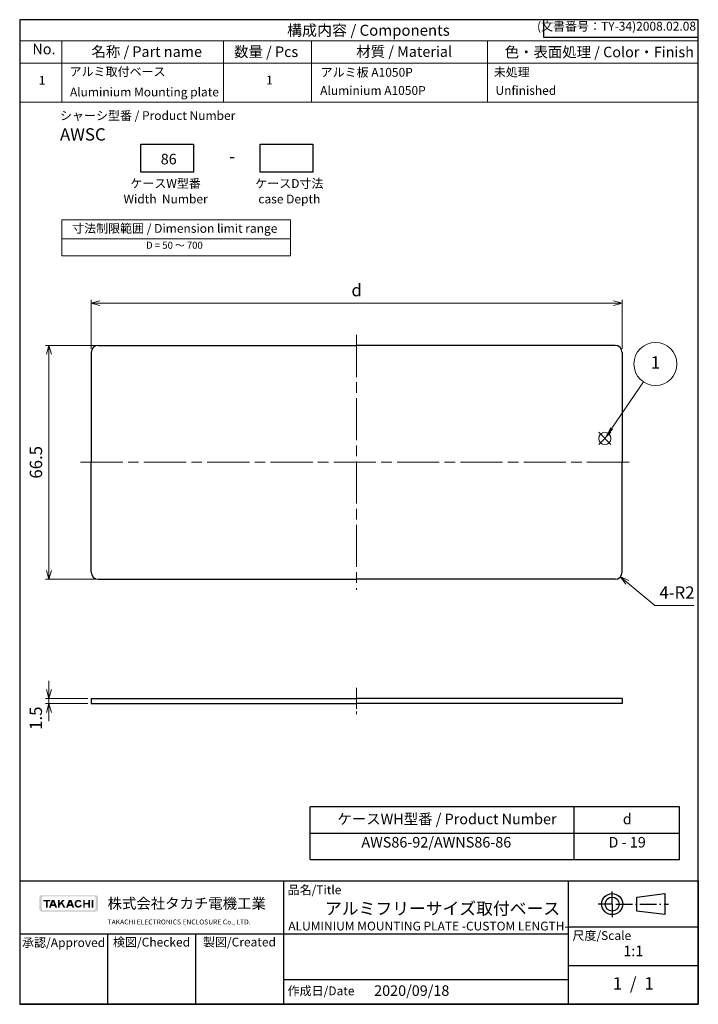
# Model space of a CAD drawing. Units: millimetres. Extents: x 0 to 193, y 0 to 280.
import ezdxf
from ezdxf.enums import TextEntityAlignment as Align

# ---------------------------------------------------------------- set-up
doc = ezdxf.new("R2010")
doc.units = ezdxf.units.MM
for name, pattern in [('AM_ISO08W050', [18, 12, -1.5, 3, -1.5]), ('AM_ISO08W050x2', [9, 6, -0.75, 1.5, -0.75]), ('gen7a', [6.875, 4.75, -0.875, 0.375, -0.875])]:
    doc.linetypes.add(name, pattern=pattern)
doc.layers.add('7A', color=4, linetype='gen7a')
doc.layers.add('RAHM2', color=1, linetype='Continuous')
doc.layers.add('AM_12', color=7, linetype='Continuous', lineweight=13, plot=False)
for name, color, linetype, lineweight in [('AM_5', 3, 'Continuous', 13), ('AM_7', 4, 'AM_ISO08W050', 13), ('AM_8', 1, 'Continuous', 25), ('Symbol (ISO)', 7, 'Continuous', 18), ('取付ﾍﾞｰｽ', 7, 'Continuous', 25)]:
    doc.layers.add(name, color=color, linetype=linetype, lineweight=lineweight)
doc.styles.add('ACISOTS', font='isocp.shx', dxfattribs={"height": 1, "bigfont": 'extfont.shx'})
doc.styles.add('Note Text (TK)', font='txt')
doc.styles.add('Note Text (TK2)', font='txt')
doc.styles.get("Standard").update_dxf_attribs({"font": 'ISOCP.SHX', "bigfont": 'bigfont.shx'})
doc.dimstyles.new('AM_ISO$0', dxfattribs={"dimtxt": 3.5, "dimasz": 2.5, "dimexe": 1, "dimexo": 1, "dimgap": 1.5, "dimtad": 1, "dimdsep": 46, "dimtxsty": 'STANDARD', "dimblk": 'OPEN30', "dimcen": 0, "dimclrd": 256, "dimclre": 256, "dimclrt": 2, "dimadec": 0, "dimazin": 2, "dimtp": 0.1, "dimtm": 0.1, "dimtfac": 0.71, "dimtmove": 0, "dimatfit": 3, "dimldrblk": 'OPEN30', "dimfxl": 1, "dimlwd": -1, "dimlwe": -1, "dimarcsym": 0})
doc.dimstyles.new('AM_ISO$4', dxfattribs={"dimtxt": 3.5, "dimasz": 2.5, "dimexe": 1, "dimexo": 1, "dimgap": 1.5, "dimtad": 1, "dimtoh": 1, "dimdsep": 46, "dimtxsty": 'STANDARD', "dimblk": 'OPEN30', "dimcen": 0, "dimclrd": 256, "dimclre": 256, "dimclrt": 2, "dimadec": 0, "dimazin": 2, "dimtp": 0.1, "dimtm": 0.1, "dimtfac": 0.71, "dimtofl": 0, "dimtmove": 0, "dimatfit": 0, "dimldrblk": 'OPEN30', "dimfxl": 1, "dimlwd": -1, "dimlwe": -1, "dimarcsym": 0})

# ---------------------------------------------------------------- blocks, each defined once
blk = doc.blocks.new('_Open30')
at = {"color": 0, "linetype": 'ByBlock', "lineweight": -2}
for p, q in [((-1, 0.26794919), (0, 0)), ((0, 0), (-1, -0.26794919)), ((0, 0), (-1, 0))]:
    blk.add_line(p, q, dxfattribs=at)
blk = doc.blocks.new('*D5')
at = {"layer": 'AM_5'}
for p, q in [((21.33318677814685, 187.3818345947695), (7.333185768146841, 187.3818345947695)), ((8.333185768146826, 123.3818345947694), (8.33318576814684, 184.8818345947694)), ((21.33318677814685, 120.8818345947694), (7.333185768146826, 120.8818345947694))]:
    blk.add_line(p, q, dxfattribs=at)
at = {"layer": 'Defpoints', "color": 0}
for p in [(8.33318576814684, 187.3818345947695), (22.33318677814685, 187.3818345947695), (22.33318677814685, 120.8818345947694)]:
    blk.add_point(p, dxfattribs=at)
at = {"layer": 'AM_5', "xscale": 2.5, "yscale": 2.5, "zscale": 2.5}
for p, rotation in [((8.33318576814684, 187.3818345947695), 90), ((8.333185768146826, 120.8818345947694), 270)]:
    blk.add_blockref('_Open30', p, dxfattribs=dict(at, rotation=rotation))
at = {"layer": 'AM_5', "color": 2, "insert": (5.083185768146809, 154.1318345947694), "char_height": 3.5, "attachment_point": 5, "rotation": 90}
blk.add_mtext('66.5', dxfattribs=at)
blk = doc.blocks.new('*D6')
at = {"layer": 'AM_5'}
for p, q in [((20.33318677814683, 186.3818345947694), (20.33318677814683, 200.3818356047694)), ((22.83318677814683, 199.3818356047694), (168.8331867781468, 199.3818356047694)), ((171.3331867781468, 186.3818345947694), (171.3331867781468, 200.3818356047694))]:
    blk.add_line(p, q, dxfattribs=at)
at = {"layer": 'Defpoints', "color": 0}
for p in [(171.3331867781468, 199.3818356047694), (20.33318677814683, 185.3818345947694), (171.3331867781468, 185.3818345947694)]:
    blk.add_point(p, dxfattribs=at)
at = {"layer": 'AM_5', "xscale": 2.5, "yscale": 2.5, "zscale": 2.5, "rotation": 180}
blk.add_blockref('_Open30', (20.33318677814683, 199.3818356047694), dxfattribs=at)
at = {"layer": 'AM_5', "xscale": 2.5, "yscale": 2.5, "zscale": 2.5}
blk.add_blockref('_Open30', (171.3331867781468, 199.3818356047694), dxfattribs=at)
at = {"layer": 'AM_5', "color": 2, "insert": (95.83318677814684, 202.6318356047694), "char_height": 3.5, "attachment_point": 5}
blk.add_mtext('d', dxfattribs=at)
blk = doc.blocks.new('*D7')
at = {"layer": 'AM_5'}
for p, q in [((8.333186778146853, 89.50022111749261), (8.333186778146853, 92.00022111749261)), ((19.33318677814685, 87.00022111749261), (7.333186778146853, 87.00022111749261)), ((8.333186778146853, 87.00022111749261), (8.333186778146853, 85.50022111749261)), ((19.33318677814685, 85.50022111749261), (7.333186778146852, 85.50022111749261)), ((8.333186778146851, 83.00022111749261), (8.333186778146851, 80.50022111749261))]:
    blk.add_line(p, q, dxfattribs=at)
at = {"layer": 'Defpoints', "color": 0}
for p in [(20.33318677814685, 87.00022111749261), (8.333186778146853, 85.50022111749261), (20.33318677814685, 85.50022111749261)]:
    blk.add_point(p, dxfattribs=at)
at = {"layer": 'AM_5', "xscale": 2.5, "yscale": 2.5, "zscale": 2.5}
for p, rotation in [((8.333186778146853, 87.00022111749261), 270), ((8.333186778146853, 85.50022111749261), 90)]:
    blk.add_blockref('_Open30', p, dxfattribs=dict(at, rotation=rotation))
at = {"layer": 'AM_5', "color": 2, "insert": (5.046291858977596, 81.35782336999615), "char_height": 3.5, "attachment_point": 5, "rotation": 90}
blk.add_mtext('1.5', dxfattribs=at)
blk = doc.blocks.new('*S14')
at = {"layer": 'AM_12', "color": 4}
for p, q in [((164.667669514195, 159.1652030767984), (168.167669514195, 162.6652030767984)), ((164.667669514195, 162.6652030767984), (168.167669514195, 159.1652030767984))]:
    blk.add_line(p, q, dxfattribs=at)
blk.add_circle((166.417669514195, 160.9152030767984), 1.75, dxfattribs=at)
blk = doc.blocks.new('*S15')
at = {"layer": 'AM_5', "color": 3}
blk.add_line((177.3692469173613, 177.026372907517), (168.3852609199447, 163.8097814675178), dxfattribs=at)
blk.add_circle((180.8125318774233, 182.091885091276), 6.125, dxfattribs=at)
at = {"layer": 'AM_5', "color": 3, "linetype": 'Continuous'}
blk.add_trace([(168.0041824470443, 164.0688197891605), (168.7663393928452, 163.5507431458752), (166.417669514195, 160.9152030767984)], dxfattribs=at)
at = {"layer": 'AM_5', "color": 7, "insert": (180.8125318774233, 182.091885091276), "char_height": 3.5, "attachment_point": 5, "style": 'ACISOTS'}
blk.add_mtext('1', dxfattribs=at)
blk = doc.blocks.new('*D8')
at = {"layer": 'AM_5'}
for p, q in [((180.6032448520879, 113.3879661300731), (172.7747916152845, 119.9826353699848)), ((191.7634515450013, 113.3879661300731), (180.6032448520879, 113.3879661300731))]:
    blk.add_line(p, q, dxfattribs=at)
at = {"layer": 'Defpoints', "color": 0}
for p in [(169.3331867781469, 122.8818345947694), (170.8627889279858, 121.5933016059763)]:
    blk.add_point(p, dxfattribs=at)
at = {"layer": 'AM_5', "xscale": 2.5, "yscale": 2.5, "zscale": 2.5, "rotation": 139.8892980056932}
blk.add_blockref('_Open30', (170.8627889279858, 121.5933016059763), dxfattribs=at)
at = {"layer": 'AM_5', "color": 2, "insert": (186.9333481985446, 116.638310618262), "char_height": 3.5, "attachment_point": 5}
blk.add_mtext('4-R2', dxfattribs=at)
blk = doc.blocks.new('TK-A4')
for p, q in [((149, 280.0000000000001), (149, 275)), ((149, 275), (193, 275))]:
    blk.add_line(p, q)
blk.add_lwpolyline([(0, 0), (193, 0), (193, 280), (0, 280)], close=True)
at = {"insert": (192.3592953827349, 276.1085429872271), "char_height": 2.5, "width": 43.07840397728298, "attachment_point": 9}
blk.add_mtext('(文書番号：TY-34)2008.02.08', dxfattribs=at)
blk = doc.blocks.new('A$C0FAF06CF')
at = {"layer": 'AM_8'}
h = blk.add_hatch(color=1, dxfattribs=at)
edge = h.paths.add_edge_path()
edge.add_line((-8.013599999999968, -2.41150000000041), (8.013600000000068, -2.411500000000414))
edge.add_arc((8.013600000000054, -1.773380000000512), 0.6381199999999012, 270, 360)
edge.add_line((8.651719999999955, -1.773380000000512), (8.651719999999967, 1.773379999999486))
edge.add_arc((8.013600000000025, 1.773379999999429), 0.638119999999958, 5.1039e-12, 90.00000000000126)
edge.add_line((8.013599999999997, 2.41149999999939), (-8.013599999999997, 2.411499999999387))
edge.add_arc((-8.013600000000025, 1.773379999999436), 0.638119999999951, 89.99999999999682, 179.9999999999955)
edge.add_line((-8.651719999999983, 1.773379999999486), (-8.651719999999983, -1.773380000000505))
edge.add_arc((-8.013600000000025, -1.773380000000457), 0.638119999999951, 180.0000000000043, 270.0000000000045)
edge = h.paths.add_edge_path(flags=16)
edge.add_line((-7.47193999999996, 2.092439999999486), (7.471940000000017, 2.092439999999479))
edge.add_arc((7.471940000000046, 1.550779999999479), 0.5416600000000003, 7.958078640513122e-13, 90.00000000000148, ccw=False)
edge.add_line((8.013600000000025, 1.550779999999486), (8.013600000000025, -1.550780000000505))
edge.add_arc((7.471940000000017, -1.550780000000502), 0.5416600000000074, 270, 359.99999999999966, ccw=False)
edge.add_line((7.471940000000017, -2.092440000000506), (-7.47193999999996, -2.092440000000513))
edge.add_arc((-7.47193999999996, -1.550780000000505), 0.5416600000000074, 180, 270, ccw=False)
edge.add_line((-8.013599999999968, -1.550780000000505), (-8.013599999999968, 1.550779999999486))
edge.add_arc((-7.47193999999996, 1.550779999999486), 0.5416600000000003, 90, 180, ccw=False)
for points in [[(-5.453699999999969, 0.5935999999994924), (-5.453699999999969, 1.038799999999492), (-7.531299999999987, 1.038799999999492), (-7.531299999999987, 0.5935999999994924), (-6.759619999999983, 0.5935999999994924), (-6.759619999999983, -1.224300000000516), (-6.225379999999972, -1.224300000000516), (-6.225379999999972, 0.5935999999994924)], [(-3.146079999999983, 1.038799999999492), (-3.146079999999983, -1.224300000000516), (-2.671199999999942, -1.224300000000516), (-2.671199999999942, -0.6184186206901412), (-2.193432261217481, -0.1027759420753025), (-1.520149446800417, -1.224300000000516), (-0.9571799999999939, -1.224300000000516), (-1.851807874889658, 0.2659306476478651), (-1.135707252964408, 1.038799999999492), (-1.788279380580377, 1.038799999999492), (-2.671199999999942, 0.085886028951558), (-2.671199999999942, 1.038799999999492)], [(4.304715008555604, 1.038799999999492), (4.304715008555604, -1.224300000000516), (4.775885008555576, -1.224300000000516), (4.775885008555576, -0.315350000000512), (5.829525008555606, -0.315350000000512), (5.829525008555606, -1.224300000000516), (6.300695008555578, -1.224300000000516), (6.300695008555578, 1.038799999999492), (5.829525008555606, 1.038799999999492), (5.829525008555606, 0.1298499999994878), (4.775885008555576, 0.1298499999994878), (4.775885008555576, 1.038799999999492)], [(7.280135008555589, -1.224300000000516), (7.280135008555589, 1.038799999999492), (6.805255008555604, 1.038799999999492), (6.805255008555604, -1.224300000000516)]]:
    blk.add_hatch(color=1, dxfattribs=at).paths.add_polyline_path(points)
h = blk.add_hatch(color=1, dxfattribs=at)
h.paths.add_polyline_path([(-5.264049114754044, -1.224300000000516), (-5.084217508196672, -0.734580000000511), (-4.161102491803262, -0.734580000000511), (-3.981270885245876, -1.224300000000516), (-3.420619999999971, -1.224300000000516), (-4.251659999999958, 1.038799999999492), (-4.993659999999977, 1.038799999999492), (-5.82469999999995, -1.224300000000516)])
h.paths.add_polyline_path([(-4.332759934426206, -0.2671200000005083), (-4.912560065573728, -0.2671200000005083), (-4.622659999999967, 0.5223399999994971)], flags=16)
h = blk.add_hatch(color=1, dxfattribs=at)
h.paths.add_polyline_path([(-0.1961891147540484, -1.224300000000516), (-0.0163575081966769, -0.734580000000511), (0.9067575081967476, -0.734580000000511), (1.086589114754119, -1.224300000000516), (1.64724000000001, -1.224300000000516), (0.8162000000000375, 1.038799999999492), (0.0742000000000189, 1.038799999999492), (-0.7568399999999543, -1.224300000000516)])
h.paths.add_polyline_path([(0.7351000655737892, -0.2671200000005083), (0.1552999344262673, -0.2671200000005083), (0.4452000000000283, 0.5223399999994971)], flags=16)
h = blk.add_hatch(color=1, dxfattribs=at)
edge = h.paths.add_edge_path()
edge.add_ellipse((2.878960000000006, -0.0927500000005264), major_axis=(0, 0.7271600000000495), ratio=0.8673469387754511, start_angle=308.5505407908052, end_angle=246.5820184016549)
edge.add_line((3.469375036740871, -0.3484654247793539), (3.94113500855559, -0.5527900000005097))
edge.add_arc((2.878960000000006, -0.0927500000005122), 1.157520000000026, 38.550540790803325, 336.58201840165333, ccw=False)
edge.add_line((3.784208621486186, 0.6286219454599618), (3.397792961318373, 0.3206961337928842))
blk = doc.blocks.new('TK-仕様書(和英併記)NEW')
for p, q in [((0, 35), (-193, 35)), ((-193, 35), (-193, 0)), ((-118, 35), (-118, 0)), ((-37, 35), (-37, 0)), ((0, 35), (0, 0)), ((-17.5, 30.5), (-9.5, 31.5)), ((-9.5, 31.5), (-9.5, 25.5)), ((-17.5, 26.5), (-17.5, 30.5)), ((-9.5, 25.5), (-17.5, 26.5)), ((-193, 19.99999999999993), (-37, 19.99999999999993)), ((-168.0000000000001, 19.99999999999993), (-168, 0)), ((-143.0000000000001, 19.99999999999993), (-143, 0)), ((-37, 22), (0, 22)), ((-37, 11), (0, 11)), ((-37.00000000000012, 7), (-118, 7)), ((0, 0), (-193, 0))]:
    blk.add_line(p, q)
for radius in [3, 2]:
    blk.add_circle((-24.5, 28.5), radius)
at = {"layer": '7A'}
for p, q in [((-24.5, 28.5), (-24.5, 32.07478664473149)), ((-24.5, 28.5), (-28.5, 28.5)), ((-24.5, 28.5), (-24.5, 24.78991724228479)), ((-23.5, 28.5), (-8.5, 28.5))]:
    blk.add_line(p, q, dxfattribs=at)
at = {"xscale": 0.9599999999999999, "yscale": 0.9599999999999999, "zscale": 0.9599999999999999}
blk.add_blockref('A$C0FAF06CF', (-179.073778946163, 28.68781725888325), dxfattribs=at)
at = {"attachment_point": 4}
for s, insert, char_height, width in [('{\\fMS Gothic|b0|i0|c128|p49;株式会社タカチ電機工業}', (-167.9945135240808, 28.68781725888325), 3, 42.88159814155517), ('{\\fArial|b0|i0|c128|p34;TAKACHI ELECTRONICS ENCLOSURE Co., LTD.}', (-167.9945135240808, 23.41115279672572), 1.399999999999999, 44.44830780058135)]:
    blk.add_mtext(s, dxfattribs=dict(at, insert=insert, char_height=char_height, width=width))
for tag, height, p in [('品名', 3.5, (-106.1561493930892, 27.24999999999994)), ('TITLE', 2.5, (-106.1561493930892, 22.24999999999994)), ('型番', 3.5, (-106.1391682485609, 11.75))]:
    blk.add_attdef(tag, text='', height=height).set_placement(p, align=Align.MIDDLE_LEFT)
for tag, height, p in [('GEN-TITLE-SCA', 3, (-18.5, 14.79266317345349)), ('承認', 3.5, (-180.7195176573868, 7.729076668239944)), ('検図', 3.5, (-155.5000000000001, 7.72907666823994)), ('製図', 3.5, (-130.5000000000001, 7.72907666823994)), ('ページNO.', 3.5, (-23, 5.5)), ('総ページ数', 3.5, (-14, 5.5)), ('GEN-TITLE-DAT', 3, (-81.5, 3.5))]:
    blk.add_attdef(tag, text='', height=height).set_placement(p, align=Align.MIDDLE)
at = {"layer": 'RAHM2', "char_height": 2.5}
for s, insert, width, attachment_point in [('品名/Title', (-116.8002551371314, 33.80103540727967), 90, 1), ('尺度/Scale', (-35.80025513713144, 20.80103540727967), 20, 1), ('承認/Approved', (-180.5000000000001, 18.8010354072796), 22.21535073038012, 2), ('検図/Checked', (-155.5, 18.92584712714763), 19.85268515870859, 2), ('製図/Created', (-130.5, 18.95800561859732), 19.44564691649168, 2), ('作成日/Date', (-116.8002551371314, 3.5), 17.84866863742184, 4)]:
    blk.add_mtext(s, dxfattribs=dict(at, insert=insert, width=width, attachment_point=attachment_point))
at = {"layer": 'RAHM2', "color": 0, "insert": (-18.5, 5.5), "char_height": 3.5, "width": 4.469919821818734, "attachment_point": 5}
blk.add_mtext('/', dxfattribs=at)
blk = doc.blocks.new('構成内容 _ Components')
at = {"layer": 'Symbol (ISO)'}
for p, q in [((405.4999999999999, 289), (251.1, 289)), ((251.1, 289), (251.1, 270.252631482482)), ((405.4999999999999, 289), (405.4999999999999, 284.15906419307)), ((405.4999999999999, 284.15906419307), (251.1, 284.15906419307)), ((260.7, 284.15906419307), (260.7, 270.252631482482)), ((297.5, 284.15906419307), (297.5, 270.252631482482)), ((317.5, 284.15906419307), (317.5, 270.252631482482)), ((357.5, 284.15906419307), (357.5, 270.252631482482)), ((405.4999999999999, 284.15906419307), (405.4999999999999, 270.252631482482)), ((405.4999999999999, 279.1181283861399), (251.1, 279.1181283861399)), ((405.4999999999999, 270.252631482482), (251.1, 270.252631482482))]:
    blk.add_line(p, q, dxfattribs=at)
at = {"layer": 'Symbol (ISO)', "color": 7, "attachment_point": 7}
for s, insert, char_height, style in [('構成内容 / Components', (311.9317271917199, 284.5619882218539), 2.5, 'Note Text (TK)'), ('No.', (253.9983430762877, 280.3812862828374), 2.4, 'Note Text (TK)'), ('名称 / Part name', (267.4393590010797, 279.7891810618342), 2.4, 'Note Text (TK)'), ('数量 / Pcs', (299.8888108886366, 279.7599412582815), 2.4, 'Note Text (TK)'), ('材質 / Material', (327.679686919027, 279.7964910499752), 2.4, 'Note Text (TK)'), ('色・表面処理 / Color・Finish', (361.4477799866965, 279.6941517747939), 2.4, 'Note Text (TK)'), ('アルミ取付ベース', (262.4571325879894, 275.556724947691), 2.000000029802322, 'Note Text (TK2)'), ('アルミ板 A1050P', (319.5743404106466, 275.4046781554819), 2.000000029802322, 'Note Text (TK2)'), ('1', (255.4410637441174, 273.5771334596515), 2.000000029802322, 'Note Text (TK2)'), ('1', (307.1629524377548, 273.6350267738398), 2.000000029802322, 'Note Text (TK2)'), ('Aluminium Mounting plate', (262.5339327857423, 270.9251459881664), 2.000000029802322, 'Note Text (TK2)'), ('Aluminium A1050P', (319.4591401140173, 271.264327247208), 2.000000029802322, 'Note Text (TK2)'), ('Unfinished', (359.3611413232306, 271.2701752079186), 2.000000029802322, 'Note Text (TK2)')]:
    blk.add_mtext(s, dxfattribs=dict(at, insert=insert, char_height=char_height, style=style))
at = {"layer": 'Symbol (ISO)', "color": 7, "insert": (358.9638041282537, 275.4456138245762), "char_height": 2.000000029802322, "width": 27.15389837867383, "attachment_point": 7, "style": 'Note Text (TK2)'}
blk.add_mtext('未処理', dxfattribs=at)
blk = doc.blocks.new('テーブル3')
at = {"layer": 'Symbol (ISO)'}
for p, q in [((300.4066543473466, 139.698256411863), (365.4066543473466, 139.698256411863)), ((300.4066543473466, 139.698256411863), (300.4066543473466, 134.2573206049329)), ((365.4066543473466, 139.698256411863), (365.4066543473466, 134.2573206049329)), ((300.4066543473466, 134.2573206049329), (365.4066543473466, 134.2573206049329)), ((300.4066543473466, 134.2573206049329), (300.4066543473466, 129.4245721531039)), ((365.4066543473466, 134.2573206049329), (365.4066543473466, 129.4245721531039)), ((300.4066543473466, 129.4245721531039), (365.4066543473466, 129.4245721531039))]:
    blk.add_line(p, q, dxfattribs=at)
at = {"layer": 'Symbol (ISO)', "color": 7, "attachment_point": 7}
for s, insert, char_height, style in [('寸法制限範囲 / Dimension limit range', (303.3244444711862, 135.2014727336293), 2.5, 'Note Text (TK)'), ('D = 50 ～ 700', (324.340629543343, 130.8117066275034), 2.000000029802322, 'Note Text (TK2)')]:
    blk.add_mtext(s, dxfattribs=dict(at, insert=insert, char_height=char_height, style=style))

msp = doc.modelspace()

# ---------------------------------------------------------------- linework, layer by layer
for p, q in [((82.61838324614926, 41.16673419128045), (82.61838324614926, 56.16673419128045)), ((187.6183832461492, 56.16673419128045), (82.61838324614926, 56.16673419128045)), ((157.6183832461492, 56.16673419128045), (157.6183832461492, 41.16673419128045)), ((187.6183832461492, 41.16673419128045), (187.6183832461492, 56.16673419128045)), ((82.61838324614926, 48.66673419128045), (187.6183832461492, 48.66673419128045)), ((82.61838324614926, 41.16673419128045), (187.6183832461492, 41.16673419128045))]:
    msp.add_line(p, q)
for points in [[(34.40587132600086, 244.5933687551701), (49.40587132600086, 244.5933687551701), (49.40587132600086, 236.5933687551701), (34.40587132600086, 236.5933687551701)], [(68.39558753911226, 244.5933687551701), (83.39558753911226, 244.5933687551701), (83.39558753911226, 236.5933687551701), (68.39558753911226, 236.5933687551701)]]:
    msp.add_lwpolyline(points, close=True)
at = {"layer": 'AM_7'}
for p, q in [((95.83318677814682, 190.3818345947694), (95.83318677814685, 117.8818345947694)), ((17.33318677814685, 154.1318345947694), (174.3331867781468, 154.1318345947694))]:
    msp.add_line(p, q, dxfattribs=at)
at = {"layer": 'AM_7', "linetype": 'AM_ISO08W050x2'}
msp.add_line((95.83318677814685, 90.00022111749263), (95.83318677814685, 82.50022111749263), dxfattribs=at)
at = {"layer": '取付ﾍﾞｰｽ'}
for p, q in [((20.33318677814683, 185.3818345947694), (20.33318677814685, 154.1318345947694)), ((22.33318677814683, 187.3818345947695), (95.83318677814682, 187.3818345947694)), ((169.3331867781468, 187.3818345947695), (95.83318677814682, 187.3818345947694)), ((171.3331867781468, 185.3818345947694), (171.3331867781468, 154.1318345947694)), ((20.33318677814685, 122.8818345947694), (20.33318677814685, 154.1318345947694)), ((171.3331867781469, 122.8818345947694), (171.3331867781468, 154.1318345947694)), ((22.33318677814685, 120.8818345947694), (95.83318677814685, 120.8818345947694)), ((169.3331867781469, 120.8818345947694), (95.83318677814685, 120.8818345947694)), ((20.33318677814685, 87.00022111749261), (20.33318677814685, 85.50022111749261)), ((20.33318677814685, 87.00022111749261), (95.83318677814685, 87.00022111749261)), ((171.3331867781469, 87.00022111749261), (95.83318677814685, 87.00022111749261)), ((171.3331867781469, 87.00022111749261), (171.3331867781469, 85.50022111749261)), ((20.33318677814685, 85.50022111749261), (95.83318677814685, 85.50022111749261)), ((171.3331867781469, 85.50022111749261), (95.83318677814685, 85.50022111749261))]:
    msp.add_line(p, q, dxfattribs=at)
for centre, start, end in [((22.33318677814683, 185.3818345947694), 90, 180), ((169.3331867781468, 185.3818345947694), 0, 90), ((22.33318677814685, 122.8818345947694), 180, 270), ((169.3331867781469, 122.8818345947694), 270, 0)]:
    msp.add_arc(centre, 2, start, end, dxfattribs=at)

# ---------------------------------------------------------------- block references
at = {"lineweight": 0}
msp.add_blockref('TK-A4', (0, 0), dxfattribs=at)
msp.add_blockref('テーブル3', (-288.4066543473466, 83.4186605708723))
ref = msp.add_blockref('TK-仕様書(和英併記)NEW', (193, 0), dxfattribs=at)
ref.add_attrib('品名', 'アルミフリーサイズ取付ベース', dxfattribs={"height": 3.5}).set_placement((86.84385060691079, 27.24999999999994), align=Align.MIDDLE_LEFT)
ref.add_attrib('TITLE', 'ALUMINIUM MOUNTING PLATE -CUSTOM LENGTH-', dxfattribs={"height": 2.5}).set_placement((76.38977406967092, 22.24999999999994), align=Align.MIDDLE_LEFT)
ref.add_attrib('GEN-TITLE-DAT', '2020/09/18', dxfattribs={"height": 3}).set_placement((111.5, 3.5), align=Align.MIDDLE)
ref.add_attrib('GEN-TITLE-SCA', '1:1', dxfattribs={"height": 3}).set_placement((174.5, 14.79266317345349), align=Align.MIDDLE)
ref.add_attrib('ページNO.', '1', dxfattribs={"height": 3.5}).set_placement((170, 5.5), align=Align.MIDDLE)
ref.add_attrib('総ページ数', '1', dxfattribs={"height": 3.5}).set_placement((179, 5.5), align=Align.MIDDLE)
at = {"layer": 'AM_12'}
msp.add_blockref('*S14', (0, 0), dxfattribs=at)
at = {"layer": 'AM_5'}
msp.add_blockref('*S15', (0, 0), dxfattribs=at)
at = {"layer": 'Symbol (ISO)', "xscale": 1.25, "yscale": 1.25, "zscale": 1.25}
msp.add_blockref('構成内容 _ Components', (-313.875, -81.25), dxfattribs=at)

# ---------------------------------------------------------------- texts
at = {"layer": 'Symbol (ISO)', "color": 7, "insert": (11.4582822397947, 253.9828548500022), "char_height": 2.5, "width": 69.32849722569993, "attachment_point": 1, "line_spacing_factor": 1.165289163589477, "style": 'Note Text (TK)'}
msp.add_mtext('シャーシ型番 / Product Number{\\H2.3729x; }\\P{\\H1.4x;AWSC     \\H1.3078x; }', dxfattribs=at)
at = {"layer": 'Symbol (ISO)', "color": 7, "attachment_point": 2, "style": 'Note Text (TK)'}
for s, insert, char_height, line_spacing_factor in [('86', (42.38284673550483, 241.8589973419974), 3, 1.058181881904602), ('-', (60.42722436675157, 242.9193907215747), 3.499999940395355, 1.5), ('ケースW型番\\PWidth  Number', (41.50035372264224, 234.6736986242337), 2.5, 1.058181881904602), ('ケースD寸法\\Pcase Depth', (76.68336923780166, 234.6656032612011), 2.5, 1.058181881904602)]:
    msp.add_mtext(s, dxfattribs=dict(at, insert=insert, char_height=char_height, line_spacing_factor=line_spacing_factor))
at = {"layer": 'Symbol (ISO)', "color": 7, "attachment_point": 7}
for s, insert, char_height, style in [('ケースWH型番 / Product Number', (90.37262505800697, 50.26436198167388), 3, 'Note Text (TK)'), ('d', (171.5413240296117, 50.26436198167388), 3, 'Note Text (TK)'), ('AWS86-92/AWNS86-86', (97.18515366983462, 43.64769717444247), 3.000000044703483, 'Note Text (TK2)'), ('D - 19', (167.4525039955635, 43.64769717444247), 3.000000044703483, 'Note Text (TK2)')]:
    msp.add_mtext(s, dxfattribs=dict(at, insert=insert, char_height=char_height, style=style))

# ---------------------------------------------------------------- dimensions: what is measured, and where the dimension line sits
at = {"layer": 'AM_5'}
dim = msp.add_linear_dim(base=(171.3331867781468, 199.3818356047694), p1=(20.33318677814683, 185.3818345947694), p2=(171.3331867781468, 185.3818345947694), text='d', dimstyle='AM_ISO$0', override={"dimpost": '', "dimtmove": 1}, dxfattribs=at)
dim.commit()
dim.dimension.update_dxf_attribs({"geometry": '*D6', "text_midpoint": (95.83318677814684, 202.6318356047694)})
dim = msp.add_linear_dim(base=(8.33318576814684, 187.3818345947695), p1=(22.33318677814685, 120.8818345947694), p2=(22.33318677814685, 187.3818345947695), angle=90.00000000000006, dimstyle='AM_ISO$0', override={"dimtmove": 1}, dxfattribs=at)
dim.commit()
dim.dimension.update_dxf_attribs({"geometry": '*D5', "text_midpoint": (5.083185768146809, 154.1318345947694)})
dim = msp.add_radius_dim(center=(169.3331867781469, 122.8818345947694), mpoint=(170.8627889279858, 121.5933016059763), text='4-<>', dimstyle='AM_ISO$4', override={"dimtmove": 1}, dxfattribs=at)
dim.commit()
dim.dimension.update_dxf_attribs({"geometry": '*D8', "text_midpoint": (180.6032448520879, 113.387966130073), "dimtype": 164})
dim = msp.add_linear_dim(base=(8.333186778146853, 85.50022111749261), p1=(20.33318677814685, 87.00022111749261), p2=(20.33318677814685, 85.50022111749261), angle=90, dimstyle='AM_ISO$0', override={"dimtmove": 1}, dxfattribs=at)
dim.commit()
dim.dimension.update_dxf_attribs({"geometry": '*D7', "text_midpoint": (8.296291858977597, 81.35782336999615), "dimtype": 160})

doc.saveas('drawing.dxf')
